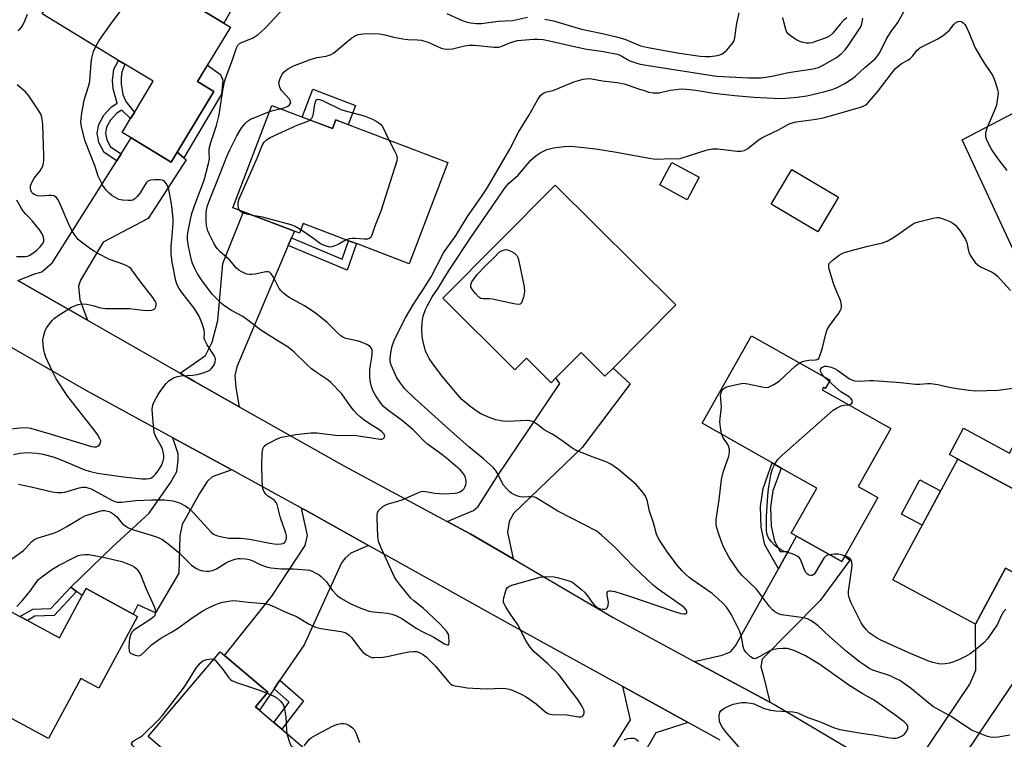
# Model space of a CAD drawing. Units: inches. Extents: x 1291765 to 1297765, y 545449 to 549449.
# Drawn here: x 1293414 to 1293739, y 545616 to 545853 of the extents above; entities that cross this region are included whole.
import ezdxf

# ---------------------------------------------------------------- set-up
doc = ezdxf.new("R2010")
doc.units = ezdxf.units.IN
doc.header["$MEASUREMENT"] = 0
for name, color, linetype in [('BLDG-Footprint', 5, 'Continuous'), ('CULTRL-Pad', 6, 'Continuous'), ('ELEV-Spot Elevation', 7, 'Continuous'), ('TRANS-Driveway', 251, 'Continuous'), ('TRANS-Non Street Sidewalk', 7, 'Continuous'), ('TRANS-Parking Lot', 4, 'Continuous'), ('TRANS-Road', 130, 'Continuous'), ('Undefined', 1, 'Continuous')]:
    doc.layers.add(name, color=color, linetype=linetype)

msp = doc.modelspace()

# ---------------------------------------------------------------- linework, layer by layer
at = {"layer": 'BLDG-Footprint'}
for points, elevation in [([(1293465.88, 545809.66), (1293463.88, 545806.36), (1293450.75, 545814.31), (1293447.75, 545816.13), (1293450.53, 545820.72), (1293451.78, 545822.77), (1293457.99, 545833.03), (1293448.67, 545838.68), (1293446.58, 545839.94), (1293421.28, 545855.28), (1293438.5, 545883.7), (1293448.48, 545877.65), (1293451.06, 545876.09), (1293462.36, 545869.24), (1293463.62, 545868.48), (1293461.18, 545864.45), (1293481.33, 545852.24), (1293483.51, 545850.92), (1293475.93, 545838.41), (1293472.62, 545832.94), (1293478.01, 545829.67)], 504.37), ([(1293497.13, 545825.01), (1293517.16, 545817.39), (1293518.25, 545820.24), (1293555.22, 545806.16), (1293542.5, 545772.77), (1293525.07, 545779.41), (1293522.51, 545780.38), (1293507.53, 545786.08), (1293506.29, 545782.82), (1293504.59, 545783.47), (1293487.83, 545789.85), (1293484.26, 545791.21)], 509.61), ([(1293684.24, 545794.8), (1293677.44, 545783.32), (1293662.06, 545792.44), (1293668.86, 545803.92)], 513.56), ([(1293630.56, 545759.14), (1293609.81, 545738.26), (1293607.15, 545735.58), (1293599.27, 545743.41), (1293590.93, 545735.02), (1293589.36, 545733.44), (1293581.2, 545741.55), (1293577.38, 545737.7), (1293553.58, 545761.35), (1293590.72, 545798.72)], 513.6), ([(1293681.45, 545734.34), (1293679.85, 545731.52), (1293679.25, 545731.86), (1293678.85, 545731.15), (1293701.55, 545718.31), (1293690.75, 545699.2), (1293697.27, 545695.52), (1293686.32, 545676.16), (1293685.3, 545674.35), (1293670.41, 545682.77), (1293668.65, 545683.76), (1293677.07, 545698.65), (1293665.33, 545705.28), (1293662.39, 545706.95), (1293639.2, 545720.06), (1293655.55, 545748.98)], 515.52), ([(1293723.61, 545708.25), (1293748.5, 545694.89), (1293751.1, 545699.73), (1293758.63, 545695.69), (1293764.3, 545706.24), (1293779.66, 545698), (1293759.93, 545661.23), (1293739.41, 545672.24), (1293729.48, 545653.74), (1293702.21, 545668.37)], 516.87), ([(1293416.46, 545654.89), (1293427.02, 545649.17), (1293434.57, 545663.13), (1293435.82, 545665.43), (1293451.43, 545656.98), (1293452.83, 545656.22), (1293440.02, 545632.54), (1293434.11, 545635.74), (1293423.39, 545615.95), (1293400.58, 545628.3), (1293398.89, 545625.18), (1293371.4, 545640.06), (1293387.82, 545670.39), (1293414, 545656.22)], 510.57), ([(1293522.07, 545600.62), (1293500.39, 545575.08), (1293473.91, 545597.56), (1293467.6, 545590.12), (1293460.31, 545596.3), (1293457.89, 545593.45), (1293451.87, 545598.56), (1293462.64, 545611.24), (1293456.31, 545616.61), (1293480.09, 545644.61), (1293481.53, 545643.39), (1293495.89, 545631.2), (1293491.77, 545626.35), (1293493.05, 545625.26), (1293497.83, 545621.2), (1293500.45, 545618.98)], 512.42)]:
    msp.add_lwpolyline(points, close=True, dxfattribs=dict(at, elevation=elevation))
at = {"layer": 'CULTRL-Pad'}
for points in [[(1293469.87, 545876.39), (1293484.91, 545868.12), (1293486.56, 545861.62), (1293481.33, 545852.24), (1293461.18, 545864.45), (1293463.62, 545868.48), (1293462.36, 545869.24), (1293464.16, 545872.3), (1293467.6, 545870.52), (1293468.74, 545873.46)], [(1293480.55, 545828.73), (1293468.09, 545807.76), (1293465.88, 545809.66), (1293478.01, 545829.67), (1293472.62, 545832.94), (1293475.93, 545838.4), (1293480.26, 545835.25), (1293480.94, 545833.37)], [(1293524.74, 545825.03), (1293522.32, 545818.69), (1293518.25, 545820.24), (1293517.16, 545817.39), (1293507.15, 545821.2), (1293510.65, 545830.39)], [(1293638.27, 545801.35), (1293634.23, 545793.91), (1293625.23, 545798.79), (1293629.27, 545806.24)], [(1293760, 545711.37), (1293753.16, 545698.62), (1293751.1, 545699.73), (1293748.5, 545694.89), (1293723.61, 545708.25), (1293720.88, 545709.71), (1293725.53, 545718.39), (1293740.73, 545710.23), (1293745.52, 545719.15)], [(1293717.94, 545697.69), (1293711.89, 545686.41), (1293705.06, 545690.08), (1293711.11, 545701.35)]]:
    msp.add_lwpolyline(points, close=True, dxfattribs=at)
at = {"layer": 'ELEV-Spot Elevation'}
msp.add_point((1293723.52, 545708.36, 516.96), dxfattribs=at)
at = {"layer": 'TRANS-Driveway'}
for points in [[(1293436.3, 545754.08), (1293413.3, 545767.22), (1293418.95, 545769.46), (1293421.26, 545770.06), (1293424.75, 545773.15), (1293445.95, 545806.72), (1293447.42, 545809.04), (1293450.75, 545814.31), (1293463.88, 545806.36), (1293465.88, 545809.66), (1293468.09, 545807.76), (1293468.85, 545807.1), (1293456.28, 545787.71), (1293441.44, 545779.84), (1293433.97, 545767.38), (1293433.32, 545765.3), (1293433.79, 545760.8)], [(1293503.66, 545781.27), (1293502.59, 545778.75), (1293485.57, 545738.74), (1293484.94, 545735.8), (1293485.25, 545731.9), (1293486.37, 545725.52), (1293471.6, 545733.9), (1293466.85, 545736.6), (1293475.27, 545742.42), (1293477.41, 545746.88), (1293479.38, 545753.97), (1293480.97, 545772.86), (1293487.83, 545789.85), (1293504.59, 545783.47)], [(1293576.85, 545675.24), (1293562.88, 545683.42), (1293555.01, 545687.65), (1293563.77, 545691.3), (1293565.32, 545692.58), (1293571.81, 545702.76), (1293592.27, 545733.22), (1293590.93, 545735.02), (1293599.27, 545743.41), (1293607.15, 545735.58), (1293609.81, 545738.26), (1293615.42, 545733.07), (1293599.59, 545712.1), (1293576.95, 545690.28), (1293575.46, 545687.63), (1293575.01, 545684.04)], [(1293483.9, 545704.63), (1293477.45, 545702.42), (1293475.84, 545700.84), (1293473.23, 545696.88), (1293467.51, 545686.57), (1293466.75, 545682.83), (1293466.44, 545670.54), (1293458.78, 545657.47), (1293452.97, 545660.08), (1293451.43, 545656.98), (1293435.82, 545665.43), (1293434.57, 545663.13), (1293432.69, 545664.53), (1293430.79, 545665.96), (1293444.52, 545679.27), (1293456.71, 545690.38), (1293463.86, 545700.59), (1293465.74, 545704.16), (1293466.27, 545707.9), (1293466.21, 545709.98), (1293464.47, 545715.24)], [(1293529.03, 545679.72), (1293523.19, 545677.18), (1293521.4, 545675.5), (1293520.2, 545674.01), (1293507.84, 545646.9), (1293499.82, 545635.17), (1293497.88, 545632.32), (1293493.05, 545625.26), (1293491.77, 545626.35), (1293495.89, 545631.2), (1293481.53, 545643.38), (1293497.12, 545662.91), (1293508.18, 545679.66), (1293508.94, 545682.99), (1293506.93, 545692.05), (1293508.23, 545691.33)], [(1293661.53, 545627.96), (1293636.63, 545641.42), (1293645.87, 545643.5), (1293648.54, 545644.54), (1293650.29, 545646.51), (1293664.42, 545671.96), (1293666.3, 545675.35), (1293667.6, 545677.7), (1293670.41, 545682.77), (1293685.3, 545674.35), (1293686.32, 545676.16), (1293688.02, 545674.79), (1293678.15, 545661.47), (1293659.01, 545642.14), (1293658.58, 545639.62), (1293659.48, 545636.54)], [(1293721.38, 545591.28), (1293706.77, 545601.27), (1293698.57, 545606.13), (1293708.35, 545607.2), (1293710.9, 545609.03), (1293727.65, 545633.9), (1293729.57, 545638.46), (1293729.48, 545653.74), (1293739.41, 545672.24), (1293759.93, 545661.23), (1293722.11, 545604.91), (1293720.97, 545601.37), (1293720.79, 545597.09)], [(1293634.66, 545621.18), (1293623.99, 545617.8), (1293597.66, 545572.26), (1293588.59, 545578.65), (1293593.87, 545587.16), (1293595.1, 545589.13), (1293615.56, 545622.06), (1293613.04, 545633.08)]]:
    msp.add_lwpolyline(points, close=True, dxfattribs=at)
at = {"layer": 'TRANS-Non Street Sidewalk'}
for points in [[(1293447.42, 545809.04), (1293445.95, 545806.72), (1293441.83, 545809.5), (1293440.08, 545812.78), (1293439.45, 545815.84), (1293440.01, 545818.76), (1293441.68, 545821.79), (1293444.25, 545824.58), (1293446.11, 545825.79), (1293444.8, 545830.57), (1293444.54, 545833.29), (1293444.99, 545837.05), (1293446.58, 545839.94), (1293448.67, 545838.68), (1293447.64, 545836.03), (1293447.39, 545834.18), (1293447.36, 545832.22), (1293448.01, 545828.68), (1293448.91, 545826.36), (1293451.78, 545822.77), (1293450.53, 545820.72), (1293447.6, 545823.49), (1293446.03, 545822.46), (1293443.92, 545820.18), (1293442.62, 545817.82), (1293442.25, 545815.86), (1293442.68, 545813.72), (1293443.93, 545811.39)], [(1293502.59, 545778.75), (1293503.66, 545781.27), (1293520.37, 545774.26), (1293522.51, 545780.38), (1293525.07, 545779.41), (1293521.99, 545770.62)], [(1293667.6, 545677.7), (1293666.3, 545675.35), (1293664.42, 545671.96), (1293659.91, 545679.9), (1293658.7, 545685.7), (1293658.44, 545692.54), (1293659.32, 545698.55), (1293662.39, 545706.95), (1293665.33, 545705.28), (1293662.57, 545697.72), (1293661.78, 545692.36), (1293662.02, 545686.11), (1293663.06, 545681.08), (1293664.93, 545677.74)], [(1293432.69, 545664.53), (1293425.29, 545656.59), (1293418.93, 545656.29), (1293416.46, 545654.89), (1293414, 545656.22), (1293418.26, 545658.62), (1293424.22, 545658.9), (1293430.79, 545665.96)], [(1293497.88, 545632.32), (1293499.82, 545635.17), (1293507.57, 545628.42), (1293500.45, 545618.98), (1293497.83, 545621.2), (1293502.91, 545627.94)]]:
    msp.add_lwpolyline(points, close=True, dxfattribs=at)
at = {"layer": 'TRANS-Parking Lot'}
msp.add_lwpolyline([(1293748.45, 545763.51), (1293725.06, 545813.71), (1293763.62, 545833.79)], dxfattribs=at)
at = {"layer": 'TRANS-Road'}
for points in [[(1293413.3, 545767.22, 0), (1293436.3, 545754.08, 0), (1293466.85, 545736.6, 0), (1293471.6, 545733.9, 0), (1293486.37, 545725.52, 0), (1293521.1, 545705.88, 0), (1293555.01, 545687.65, 0), (1293562.88, 545683.42, 0), (1293576.85, 545675.24, 0), (1293609.86, 545655.9, 0), (1293636.63, 545641.42, 0), (1293661.53, 545627.96, 0), (1293663.4, 545626.95, 0), (1293698.57, 545606.13, 0), (1293706.77, 545601.27, 0), (1293721.38, 545591.28, 0), (1293728.95, 545585.44, 0), (1293736.09, 545579.07, 0), (1293739.44, 545575.67, 0)], [(1293645.22, 545615.37, 0), (1293634.66, 545621.18, 0), (1293613.04, 545633.08, 0), (1293576.01, 545653.48, 0), (1293529.03, 545679.72, 0), (1293508.23, 545691.33, 0), (1293506.93, 545692.05, 0), (1293483.9, 545704.63, 0), (1293464.47, 545715.24, 0), (1293435.86, 545730.87, 0), (1293393.69, 545755.08, 0)]]:
    msp.add_polyline3d(points, dxfattribs=at)
at = {"layer": 'Undefined'}
msp.add_line((1293681.15, 545733.81, 516), (1293679.44, 545735.48, 516), dxfattribs=at)
for points, elevation in [([(1293439.04, 545844.52), (1293440.2, 545846.5), (1293443.52, 545851.33), (1293456.47, 545868.78), (1293458.7, 545871.46)], 504), ([(1293413, 545659.49), (1293414.7, 545661.38), (1293417.59, 545664.92), (1293419.39, 545667.51), (1293420.1, 545668.41), (1293421.21, 545669.36), (1293424.48, 545671.73), (1293426.72, 545673.07), (1293431.87, 545675.76), (1293433.22, 545676.35), (1293434.28, 545676.63), (1293435.39, 545676.73), (1293436.78, 545676.68), (1293438.55, 545676.41), (1293441.47, 545675.86), (1293447.67, 545674.36), (1293448.75, 545673.97), (1293450.9, 545673.04), (1293451.67, 545672.63), (1293452.31, 545672.16), (1293453.03, 545671.34), (1293453.76, 545670.14), (1293455.55, 545665.54), (1293458.31, 545659.59), (1293458.67, 545658.51), (1293458.76, 545657.74), (1293458.68, 545657.02), (1293458.37, 545656.36), (1293457.79, 545655.78), (1293456.87, 545655.08), (1293452.21, 545652.12), (1293451.53, 545651.61), (1293450.97, 545651.01), (1293450.48, 545650.05), (1293450.17, 545648.97), (1293450.03, 545647.8), (1293449.95, 545646.04), (1293450.02, 545644.94), (1293450.2, 545644.48), (1293450.54, 545644.13), (1293451.24, 545643.74), (1293452.03, 545643.43), (1293453.09, 545643.22), (1293453.59, 545643.32), (1293454.06, 545643.58), (1293455.17, 545644.51), (1293457.48, 545646.85), (1293460.47, 545649.05), (1293461.45, 545649.67), (1293464.07, 545651.07), (1293465.97, 545652.25), (1293470.83, 545655.74), (1293474.38, 545658.12), (1293476.02, 545659.02), (1293478.17, 545659.99), (1293479.8, 545660.6), (1293480.92, 545660.92), (1293482.92, 545661.34), (1293484.19, 545661.49), (1293485.55, 545661.45), (1293489.47, 545661), (1293494.7, 545660.54), (1293495.8, 545660.32), (1293497.1, 545659.87), (1293501.81, 545657.61), (1293505.25, 545656.23), (1293509.52, 545653.69), (1293511.61, 545652.66), (1293513.33, 545652.27), (1293520.08, 545651.26), (1293520.93, 545651.05), (1293521.56, 545650.8), (1293522.65, 545650.11), (1293523.57, 545649.24), (1293526.45, 545645.28), (1293527.19, 545644.41), (1293528.37, 545643.54), (1293529.66, 545642.88), (1293530.2, 545642.73), (1293531.04, 545642.67), (1293533.92, 545642.82), (1293535.67, 545643.1), (1293539.19, 545643.92), (1293542.43, 545644.53), (1293543.9, 545644.72), (1293544.99, 545644.62), (1293546.23, 545644.16), (1293547.19, 545643.61), (1293548.09, 545642.88), (1293549.81, 545641.3), (1293551.23, 545639.86), (1293555.53, 545634.61), (1293556.13, 545634.02), (1293556.83, 545633.59), (1293557.63, 545633.34), (1293559.07, 545633.08), (1293561.68, 545632.7), (1293563.53, 545632.52), (1293568.36, 545632.34), (1293573.01, 545632.54), (1293574.45, 545632.43), (1293575.5, 545632.22), (1293576.54, 545631.92), (1293577.85, 545631.37), (1293579.91, 545630.39), (1293581.17, 545629.66), (1293584.45, 545627.41), (1293587.17, 545624.93), (1293588.25, 545624.18), (1293589, 545623.98), (1293589.79, 545623.89), (1293594.69, 545623.74), (1293598.39, 545623.05), (1293599.13, 545623.07), (1293599.58, 545623.21), (1293599.94, 545623.49), (1293600.19, 545623.91), (1293600.32, 545624.39), (1293600.3, 545624.9), (1293600.14, 545625.43), (1293599.62, 545626.49), (1293598.22, 545628.79), (1293595.3, 545632.46), (1293592.72, 545636.04), (1293591.79, 545637.16), (1293588.32, 545640.59), (1293583.81, 545644.54), (1293582.46, 545646.1), (1293581.14, 545648.03), (1293578.21, 545653.66), (1293576.01, 545656.78), (1293574.48, 545659.21), (1293573.84, 545660.45), (1293573.69, 545660.97), (1293573.67, 545661.52), (1293573.78, 545662.37), (1293574.25, 545664.37), (1293574.51, 545665.17), (1293574.92, 545665.85), (1293575.58, 545666.27), (1293576.39, 545666.56), (1293585.79, 545669.26), (1293587.46, 545669.43), (1293590.32, 545669.29), (1293591.75, 545668.99), (1293594.85, 545668.17), (1293595.93, 545667.76), (1293596.65, 545667.31), (1293599.36, 545665.15), (1293600.65, 545664), (1293601.41, 545663.1), (1293602.96, 545660.88), (1293603.72, 545659.95), (1293604.6, 545659.23), (1293605.59, 545658.73), (1293606.38, 545658.61), (1293607.14, 545658.66), (1293607.58, 545658.8), (1293607.91, 545659.11), (1293608.18, 545659.83), (1293608.28, 545660.99), (1293607.85, 545663.12), (1293607.86, 545664.12), (1293608.04, 545664.49), (1293608.19, 545664.6), (1293608.59, 545664.72), (1293609.07, 545664.74), (1293610.39, 545664.5), (1293615.22, 545662.95), (1293629.77, 545657.97), (1293632.18, 545657.23), (1293633.13, 545657.07), (1293633.62, 545657.07), (1293634, 545657.18), (1293634.12, 545657.29), (1293634.2, 545657.6), (1293634.12, 545658), (1293633.92, 545658.42), (1293633.3, 545659.16), (1293632.41, 545659.89), (1293624.7, 545665.3), (1293623.02, 545666.62), (1293616.81, 545672.53), (1293610.43, 545679.1), (1293606.04, 545683.15), (1293604.47, 545684.41), (1293591.53, 545691.03), (1293584.48, 545695.47), (1293583.96, 545695.67), (1293583.15, 545695.8), (1293582.03, 545695.8), (1293580.02, 545695.65), (1293579.18, 545695.76), (1293578.09, 545696.1), (1293577.03, 545696.53), (1293576.28, 545696.94), (1293575.83, 545697.29), (1293574.58, 545698.52), (1293573.66, 545699.66), (1293571.56, 545703.67), (1293570.96, 545704.6), (1293570.22, 545705.44), (1293567.02, 545708.28), (1293562.17, 545712.32), (1293555.45, 545718.18), (1293544.26, 545728.4), (1293541.12, 545731.47), (1293539.37, 545733.67), (1293538.46, 545735.12), (1293536.58, 545739.2), (1293536.32, 545740.04), (1293536.23, 545740.62), (1293536.22, 545741.51), (1293536.34, 545742.5), (1293536.83, 545745.21), (1293537.17, 545746.56), (1293537.77, 545747.94), (1293541.27, 545754.9), (1293543.92, 545759.45), (1293547.07, 545764.2), (1293549.76, 545768.47), (1293553.88, 545776.35), (1293558.07, 545782.23), (1293561.77, 545788.35), (1293566.17, 545794.6), (1293568.31, 545797.96), (1293575.68, 545810.56), (1293578.65, 545816.24), (1293582.01, 545821.68), (1293584.95, 545827.03), (1293585.82, 545828.32), (1293586.59, 545828.99), (1293587.52, 545829.48), (1293589.95, 545830.02), (1293590.77, 545830.28), (1293596.91, 545832.83), (1293599.97, 545833.68), (1293601.66, 545833.96), (1293602.76, 545833.86), (1293606.28, 545833.17), (1293611.19, 545832.59), (1293613.5, 545832.17), (1293614.84, 545831.8), (1293618.22, 545830.52), (1293620.04, 545829.93), (1293621.64, 545829.48), (1293623.05, 545829.25), (1293624.2, 545829.19), (1293625.05, 545829.26), (1293628.65, 545830.07), (1293630.63, 545830.34), (1293632.34, 545830.48), (1293634, 545830.46), (1293637.15, 545830.14), (1293643.13, 545829.11), (1293649.97, 545828.29), (1293656.25, 545827.82), (1293664.92, 545827.37), (1293666.81, 545827.43), (1293670.56, 545827.81), (1293673.77, 545828.27), (1293676.1, 545828.75), (1293679.37, 545829.53), (1293682.43, 545830.4), (1293683.76, 545830.94), (1293686.1, 545832.19), (1293688.54, 545833.69), (1293689.89, 545834.67), (1293692.93, 545837.57), (1293696.31, 545840.44), (1293697.25, 545841.53), (1293697.85, 545842.55), (1293700.12, 545847.04), (1293701.66, 545849.48), (1293703.87, 545852.5), (1293708.52, 545861.05)], 510), ([(1293413.56, 545699.97), (1293417.75, 545699.1), (1293424.6, 545697.39), (1293426.28, 545697.22), (1293427.67, 545697.23), (1293428.77, 545697.34), (1293429.9, 545697.63), (1293433.52, 545698.78), (1293434.63, 545698.96), (1293435.7, 545698.9), (1293436.74, 545698.66), (1293437.52, 545698.36), (1293444.29, 545694.62), (1293445.32, 545694.17), (1293446.12, 545693.98), (1293447.57, 545694), (1293452.21, 545694.58), (1293457.39, 545694.82), (1293461.67, 545694.8), (1293464.49, 545694.41), (1293465.6, 545694.16), (1293466.67, 545693.74), (1293468.71, 545692.67), (1293469.65, 545692.04), (1293471.44, 545690.37), (1293477, 545684.2), (1293477.9, 545683.47), (1293478.92, 545682.96), (1293480.61, 545682.54), (1293482.92, 545682.15), (1293486.83, 545682.09), (1293489.76, 545681.75), (1293491.51, 545681.47), (1293496.49, 545680.42), (1293497.98, 545680.19), (1293499.11, 545680.14), (1293500.18, 545680.2), (1293500.92, 545680.39), (1293501.3, 545680.61), (1293501.61, 545680.91), (1293501.91, 545681.57), (1293502.02, 545682.33), (1293501.98, 545682.88), (1293501.76, 545683.73), (1293499.98, 545688.84), (1293498.94, 545693.18), (1293498.57, 545693.9), (1293498.08, 545694.51), (1293497.45, 545695), (1293495.84, 545696.02), (1293495.24, 545696.58), (1293494.58, 545697.45), (1293494.15, 545698.46), (1293494.03, 545699.32), (1293493.97, 545701.11), (1293493.9, 545706.07), (1293493.95, 545710.19), (1293494.15, 545711.61), (1293494.37, 545712.09), (1293494.68, 545712.52), (1293495.33, 545713.03), (1293496.34, 545713.6), (1293498.96, 545714.92), (1293500.3, 545715.46), (1293505.1, 545716.4), (1293509.99, 545716.91), (1293512.03, 545716.9), (1293518.18, 545716.16), (1293525.06, 545716.03), (1293532.95, 545714.81), (1293533.5, 545714.82), (1293534.03, 545714.99), (1293534.28, 545715.23), (1293534.44, 545715.77), (1293534.36, 545716.17), (1293534.12, 545716.58), (1293533.4, 545717.34), (1293532.5, 545717.99), (1293529.98, 545719.51), (1293527.5, 545721.18), (1293526.38, 545722.07), (1293525.24, 545723.16), (1293524.12, 545724.39), (1293523.03, 545725.78), (1293520.3, 545729.82), (1293516.66, 545733.56), (1293515.76, 545734.3), (1293511.81, 545736.89), (1293510.22, 545738.08), (1293508.82, 545739.35), (1293504.37, 545743.71), (1293503.37, 545744.57), (1293502.51, 545745.21), (1293499.52, 545747.12), (1293493.52, 545750.77), (1293489.72, 545753.76), (1293487.62, 545755.28), (1293483.89, 545757.32), (1293481.69, 545758.72), (1293480.54, 545759.62), (1293477.44, 545762.76), (1293475.45, 545765.34), (1293473.98, 545767.42), (1293472.55, 545769.65), (1293471.72, 545771.21), (1293470.99, 545772.81), (1293470.65, 545773.95), (1293469.69, 545778.51), (1293469.34, 545780.77), (1293469.34, 545781.87), (1293469.45, 545783.02), (1293470.29, 545787.34), (1293470.78, 545789.32), (1293472.02, 545793.12), (1293474.81, 545800.36), (1293476.29, 545805.83), (1293476.58, 545807.4), (1293476.43, 545809.62), (1293476.52, 545810.67), (1293477.06, 545812.79), (1293478.86, 545818.41), (1293479.82, 545821.96), (1293480.87, 545829.37), (1293481.57, 545832.88), (1293481.99, 545834.26), (1293484.12, 545840.07), (1293485.24, 545843.45), (1293485.58, 545844.26), (1293485.97, 545844.92), (1293486.49, 545845.47), (1293486.94, 545845.77), (1293490.94, 545847.38), (1293492.65, 545848.44), (1293495.02, 545850.73), (1293500.98, 545857.07)], 506), ([(1293413.31, 545849.75), (1293413.99, 545850.29), (1293414.56, 545850.92), (1293415.36, 545852.46), (1293416.47, 545855.18)], 502), ([(1293499.97, 545823.93), (1293501.42, 545824.33), (1293502.42, 545824.76), (1293503.04, 545825.26), (1293503.38, 545825.86), (1293503.37, 545826.29), (1293503.05, 545826.97), (1293500.48, 545829.84), (1293499.93, 545830.79), (1293499.56, 545831.81), (1293499.5, 545832.58), (1293499.88, 545833.9), (1293500.62, 545835.42), (1293501.27, 545836.2), (1293502.36, 545837.01), (1293504.09, 545837.98), (1293510.15, 545840.35), (1293512.1, 545840.93), (1293515.14, 545841.32), (1293516.77, 545841.87), (1293517.51, 545842.31), (1293518.21, 545842.85), (1293522.52, 545846.5), (1293523.92, 545847.55), (1293524.88, 545848.11), (1293525.64, 545848.43), (1293526.44, 545848.63), (1293527.26, 545848.73), (1293529.74, 545848.79), (1293532.67, 545848.67), (1293534.41, 545848.36), (1293537.45, 545847.59), (1293540.36, 545847.05), (1293542.1, 545846.86), (1293545.29, 545846.74), (1293546.41, 545846.59), (1293548.8, 545845.94), (1293553.1, 545843.95), (1293553.9, 545843.72), (1293554.76, 545843.64), (1293556.79, 545843.79), (1293560.81, 545844.76), (1293562.27, 545844.93), (1293564.05, 545844.92), (1293570.59, 545844.35), (1293572.05, 545844.32), (1293572.91, 545844.48), (1293575.69, 545845.74), (1293577.08, 545846.22), (1293578.22, 545846.5), (1293583.51, 545846.97), (1293584.97, 545846.95), (1293586.71, 545846.79), (1293588.79, 545846.43), (1293594.1, 545845.18), (1293600.5, 545843.8), (1293606.64, 545842.92), (1293611.12, 545841.96), (1293611.88, 545841.74), (1293612.69, 545841.38), (1293614.62, 545840.21), (1293615.4, 545839.82), (1293617.32, 545839.1), (1293618.71, 545838.7), (1293629.11, 545836.99), (1293636.28, 545835.92), (1293642.52, 545834.89), (1293644.11, 545834.72), (1293654.52, 545834.16), (1293656.75, 545834.13), (1293658.73, 545834.21), (1293662.36, 545834.75), (1293667.23, 545835.81), (1293669.2, 545836.17), (1293675.83, 545837.12), (1293677.61, 545837.62), (1293679.17, 545838.37), (1293683.55, 545840.86), (1293685.08, 545842.08), (1293686.47, 545843.43), (1293687.69, 545845.12), (1293690.74, 545849.69), (1293691.57, 545851.04), (1293691.96, 545852.02), (1293692.19, 545853.06), (1293692.24, 545853.83)], 508), ([(1293554.89, 545855.45), (1293560.02, 545853.09), (1293561.3, 545852.66), (1293562.71, 545852.33), (1293564.69, 545852.07), (1293566.37, 545852.12), (1293571.93, 545852.85), (1293576.57, 545853.11), (1293581.55, 545854.18)], 506), ([(1293587.25, 545853.55), (1293590.13, 545852.95), (1293599.41, 545850.28), (1293605.83, 545848.94), (1293610.92, 545847.75), (1293613.67, 545846.94), (1293618.89, 545844.77), (1293620.8, 545844.28), (1293630.99, 545842.41), (1293638.6, 545841.31), (1293640.23, 545841.18), (1293641.89, 545841.18), (1293644.22, 545841.52), (1293645.07, 545841.77), (1293645.8, 545842.14), (1293646.73, 545842.76), (1293647.37, 545843.3), (1293648.52, 545844.59), (1293649.39, 545845.72), (1293649.77, 545846.43), (1293650.06, 545847.41), (1293650.44, 545850.63), (1293650.69, 545852.1), (1293651.43, 545855.62)], 506), ([(1293686.96, 545854.04), (1293685.9, 545853.13), (1293684.75, 545851.88), (1293682.4, 545848.97), (1293681.37, 545848.03), (1293680.64, 545847.6), (1293679.84, 545847.27), (1293675.41, 545845.75), (1293674.6, 545845.62), (1293673.61, 545845.65), (1293672.57, 545845.85), (1293671.52, 545846.17), (1293670.75, 545846.51), (1293670, 545846.95), (1293668.56, 545847.94), (1293667.68, 545848.66), (1293667.18, 545849.3), (1293666.86, 545850.08), (1293666.18, 545852.62), (1293665.91, 545854.05)], 508), ([(1293411.87, 545709.7), (1293414.12, 545710.14), (1293416.39, 545710.42), (1293419.6, 545710.21), (1293421.62, 545709.85), (1293425.33, 545708.84), (1293427.8, 545707.92), (1293435.37, 545704.7), (1293436.8, 545704.27), (1293439.65, 545703.63), (1293448.2, 545702.33), (1293454.19, 545701.7), (1293455.68, 545701.68), (1293456.74, 545701.82), (1293457.41, 545702.09), (1293458.2, 545702.65), (1293458.77, 545703.26), (1293459.63, 545704.4), (1293460.69, 545706.12), (1293461.29, 545707.69), (1293461.48, 545708.5), (1293461.52, 545709.05), (1293461.41, 545710.15), (1293461.06, 545711.5), (1293460.68, 545712.3), (1293458.94, 545715.39), (1293458.44, 545716.68), (1293458.18, 545717.77), (1293457.66, 545724.6), (1293457.73, 545725.4), (1293457.9, 545726.19), (1293458.5, 545727.53), (1293459.66, 545729.61), (1293460.47, 545730.85), (1293462.26, 545733.2), (1293463.28, 545734.21), (1293464.73, 545735.03), (1293466.03, 545735.54), (1293467.19, 545735.72), (1293471.05, 545735.95), (1293472.51, 545736.12), (1293474.53, 545736.7), (1293476.2, 545737.35), (1293476.7, 545737.65), (1293477.14, 545738.03), (1293478.02, 545739.18), (1293478.44, 545740.25), (1293478.53, 545741.37), (1293478.42, 545741.8), (1293478.12, 545742.44), (1293475.81, 545746.02), (1293475.03, 545747.51), (1293474.87, 545748.21), (1293474.94, 545749.95), (1293474.84, 545750.77), (1293474.22, 545752.7), (1293473.12, 545755.41), (1293472.42, 545756.64), (1293471.48, 545758.04), (1293467.86, 545762.73), (1293466.56, 545764.55), (1293465.91, 545765.76), (1293465.45, 545767.06), (1293464.21, 545773.33), (1293463.95, 545776.08), (1293463.96, 545778.47), (1293464.3, 545782.03), (1293464.57, 545786.15), (1293464.55, 545787.62), (1293464.28, 545790.84), (1293463.95, 545793.18), (1293463.19, 545797.26), (1293462.84, 545798.28), (1293462.29, 545799.27), (1293461.6, 545800.09), (1293460.9, 545800.4), (1293460.06, 545800.47), (1293458.27, 545800.43), (1293457.1, 545800.32), (1293456.56, 545800.18), (1293456.13, 545799.97), (1293455.64, 545799.5), (1293453.65, 545796.13), (1293452.75, 545794.95), (1293451.96, 545794.18), (1293451.29, 545793.81), (1293450.75, 545793.69), (1293449.89, 545793.66), (1293447.82, 545793.81), (1293446.67, 545794.03), (1293445.86, 545794.38), (1293444.32, 545795.3), (1293443.41, 545796.03), (1293442.48, 545797.09), (1293441.38, 545798.6), (1293440.56, 545800.12), (1293439.85, 545801.69), (1293438.87, 545804.85), (1293435.54, 545813.3), (1293434.35, 545818.02), (1293434.13, 545819.67), (1293434.17, 545820.75), (1293434.32, 545821.89), (1293435.24, 545826.78), (1293436.65, 545831.36), (1293437.04, 545832.95), (1293437.54, 545839.21), (1293437.71, 545840.63), (1293438.33, 545842.89), (1293439.04, 545844.52)], 504), ([(1293409.9, 545718.12), (1293414.01, 545718.59), (1293416.06, 545718.66), (1293417.43, 545718.4), (1293424.33, 545716.51), (1293437.67, 545712.39), (1293438.5, 545712.26), (1293439.28, 545712.32), (1293439.73, 545712.52), (1293440.12, 545712.86), (1293440.54, 545713.5), (1293440.65, 545714.21), (1293440.41, 545714.93), (1293439.56, 545716.39), (1293438.43, 545718.04), (1293435.81, 545721.19), (1293429.77, 545728.86), (1293426, 545734.77), (1293424.65, 545737.38), (1293422.56, 545741.91), (1293422.06, 545743.37), (1293421.89, 545744.18), (1293421.63, 545746.16), (1293421.58, 545747.58), (1293421.83, 545749.04), (1293422.35, 545750.74), (1293422.9, 545751.73), (1293423.72, 545752.88), (1293424.6, 545753.98), (1293425.4, 545754.78), (1293426.58, 545755.61), (1293431, 545758.39), (1293431.99, 545758.88), (1293433.22, 545759.3), (1293434.61, 545759.51), (1293436.04, 545759.44), (1293438.04, 545758.99), (1293440.56, 545758.23), (1293442.27, 545757.92), (1293450.26, 545757.93), (1293451.98, 545757.8), (1293454.62, 545757.39), (1293456.12, 545757.33), (1293457.59, 545757.45), (1293458.33, 545757.73), (1293458.66, 545758.08), (1293458.89, 545758.54), (1293459.01, 545759.05), (1293458.95, 545759.73), (1293458.66, 545760.4), (1293457.86, 545761.59), (1293453.86, 545766.7), (1293451.21, 545770.37), (1293450.67, 545771.03), (1293450.07, 545771.6), (1293449.34, 545772.03), (1293448.29, 545772.48), (1293443.53, 545774.18), (1293440.17, 545775.91), (1293438.65, 545776.78), (1293437.43, 545777.6), (1293434.32, 545779.85), (1293433.23, 545780.8), (1293431.88, 545782.55), (1293430.88, 545784.22), (1293429.9, 545786.25), (1293427.09, 545792.94), (1293426.55, 545793.97), (1293426.02, 545794.6), (1293425.16, 545795.14), (1293424.4, 545795.34), (1293423.56, 545795.35), (1293420.95, 545795.11), (1293419.8, 545795.23), (1293418.72, 545795.62), (1293418.27, 545795.94), (1293417.96, 545796.32), (1293417.63, 545797.01), (1293417.46, 545797.75), (1293417.51, 545798.52), (1293417.76, 545799.29), (1293418.22, 545800.3), (1293418.66, 545801.02), (1293420.65, 545803.41), (1293421.26, 545804.32), (1293421.62, 545805.39), (1293421.88, 545806.79), (1293421.92, 545808.49), (1293421.53, 545818.75), (1293421.38, 545820.51), (1293421.14, 545821.64), (1293420.78, 545822.41), (1293420.01, 545823.64), (1293416.93, 545828.24), (1293415.85, 545829.59), (1293413.1, 545831.82)], 502), ([(1293509.7, 545820.23), (1293510.35, 545820.82), (1293510.67, 545821.52), (1293510.86, 545822.35), (1293511.35, 545825.52), (1293511.65, 545826.55), (1293512.05, 545827.01), (1293512.45, 545827.12), (1293512.91, 545827.06), (1293513.94, 545826.67), (1293519.99, 545823.72), (1293521.85, 545823.11), (1293527.65, 545821.58), (1293530.37, 545820.5), (1293531.65, 545819.85), (1293532.91, 545818.93), (1293533.65, 545818.06), (1293535.95, 545813.5)], 510), ([(1293496.39, 545823.06), (1293497.88, 545823.49), (1293499.97, 545823.93)], 508), ([(1293410.89, 545674.96), (1293415.21, 545678.05), (1293416.04, 545678.89), (1293417.78, 545680.92), (1293418.63, 545681.6), (1293419.7, 545682.07), (1293425.08, 545683.79), (1293426.7, 545684.45), (1293429.52, 545685.91), (1293433.83, 545688.64), (1293435.39, 545689.47), (1293440.34, 545691.05), (1293441.17, 545691.24), (1293442.01, 545691.27), (1293443.41, 545690.9), (1293444.14, 545690.55), (1293444.76, 545690.14), (1293445.82, 545689.21), (1293447.89, 545686.86), (1293448.93, 545686.03), (1293449.83, 545685.48), (1293451.19, 545684.96), (1293458.79, 545682.64), (1293460.05, 545682.14), (1293461.01, 545681.65), (1293463.47, 545679.85), (1293466.49, 545677.38), (1293470.65, 545673.22), (1293472.1, 545672.19), (1293473.14, 545671.63), (1293474.22, 545671.33), (1293475.61, 545671.17), (1293476.44, 545671.22), (1293477.55, 545671.45), (1293478.91, 545671.99), (1293481.86, 545673.89), (1293482.88, 545674.44), (1293485.09, 545675.2), (1293485.94, 545675.37), (1293486.81, 545675.41), (1293488.58, 545675.28), (1293489.69, 545675.05), (1293490.91, 545674.57), (1293493.49, 545673.26), (1293495.39, 545672.61), (1293496.8, 545672.26), (1293500.36, 545671.93), (1293504.29, 545671.97), (1293505.77, 545671.92), (1293508.46, 545671.7), (1293509.62, 545671.49), (1293510.43, 545671.2), (1293511.72, 545670.56), (1293512.73, 545670), (1293513.42, 545669.5), (1293515.16, 545667.72), (1293517.1, 545664.98), (1293518.78, 545663.16), (1293519.94, 545662.32), (1293523.26, 545660.43), (1293526.49, 545658.95), (1293529.29, 545658.02), (1293530.75, 545657.75), (1293535.37, 545657.29), (1293536.73, 545656.99), (1293538.06, 545656.55), (1293540.07, 545655.56), (1293544.77, 545652.42), (1293546.57, 545651.35), (1293550.61, 545649.37), (1293554.2, 545647.23), (1293555.12, 545646.87), (1293555.46, 545646.91), (1293555.57, 545647.02), (1293555.73, 545647.9), (1293555.64, 545649.61), (1293555.44, 545650.43), (1293554.83, 545651.4), (1293552.85, 545653.58), (1293548.63, 545657.59), (1293547.08, 545658.99), (1293544.09, 545661.41), (1293543.1, 545662.34), (1293539.32, 545666.89), (1293538.28, 545668.24), (1293537.66, 545669.19), (1293533.11, 545679.09), (1293532.38, 545681.05), (1293532.15, 545682.78), (1293531.88, 545688.67), (1293531.89, 545689.82), (1293532.06, 545690.62), (1293532.51, 545691.31), (1293533.77, 545692.52), (1293534.74, 545693.17), (1293535.52, 545693.47), (1293538.03, 545694.09), (1293540.17, 545694.79), (1293545.34, 545697.08), (1293546.44, 545697.48), (1293547, 545697.58), (1293547.86, 545697.56), (1293551.02, 545696.99), (1293554.1, 545696.71), (1293557.62, 545696.94), (1293558.45, 545697.12), (1293559.23, 545697.4), (1293560.1, 545697.97), (1293560.65, 545698.51), (1293560.93, 545698.95), (1293561.22, 545699.74), (1293561.35, 545700.58), (1293561.34, 545701.15), (1293561.15, 545701.99), (1293560.72, 545702.96), (1293560.15, 545703.8), (1293559.33, 545704.67), (1293555.53, 545707.98), (1293553.28, 545709.78), (1293548.55, 545713.14), (1293547.35, 545714.26), (1293545.07, 545716.71), (1293543.82, 545717.9), (1293540.29, 545720.86), (1293535.35, 545724.45), (1293534.07, 545725.61), (1293533.1, 545726.7), (1293531.54, 545729.14), (1293530.55, 545730.91), (1293530.08, 545732.22), (1293529.63, 545734.12), (1293529.47, 545735.51), (1293529.53, 545737.82), (1293529.68, 545739.25), (1293530.25, 545742.61), (1293530.33, 545743.66), (1293530.27, 545744.2), (1293530.11, 545744.73), (1293529.66, 545745.38), (1293528.52, 545746.1), (1293526.47, 545747.01), (1293525.36, 545747.32), (1293521.64, 545748.1), (1293520.63, 545748.51), (1293519.93, 545748.93), (1293518.69, 545750.03), (1293515.41, 545753.33), (1293511.41, 545756.59), (1293507.93, 545758.84), (1293502.93, 545761.66), (1293501.71, 545762.47), (1293501.02, 545763.03), (1293500.18, 545763.87), (1293499.63, 545764.56), (1293497.68, 545768.32), (1293496.93, 545769.44), (1293496.41, 545769.95), (1293495.97, 545770.12), (1293495.18, 545770.11), (1293491.71, 545769.34), (1293490.58, 545769.2), (1293489.74, 545769.19), (1293488.9, 545769.35), (1293488.08, 545769.65), (1293487.01, 545770.16), (1293486.27, 545770.62), (1293485.52, 545771.33), (1293483.22, 545774.02), (1293480.08, 545776.7), (1293479.17, 545777.63), (1293478.74, 545778.28), (1293478.05, 545779.54), (1293476.51, 545782.62), (1293476.06, 545783.67), (1293475.63, 545785.37), (1293475.45, 545787.07), (1293475.53, 545789.89), (1293475.68, 545790.97), (1293475.93, 545792.03), (1293477.42, 545795.95), (1293479.12, 545800.04), (1293482.32, 545808.15), (1293483.33, 545810.36), (1293485.64, 545814.97), (1293486.67, 545816.84), (1293487.3, 545817.78), (1293488.4, 545819.08), (1293489.45, 545820.03), (1293490.15, 545820.5), (1293490.95, 545820.9), (1293496.39, 545823.06)], 508), ([(1293486.52, 545790.35), (1293486.11, 545791.15), (1293486, 545791.96), (1293486.04, 545793.07), (1293486.33, 545794.18), (1293492.3, 545807.59), (1293493.99, 545811.81), (1293494.64, 545812.94), (1293495.43, 545813.74), (1293496.66, 545814.49), (1293505.78, 545818.59), (1293508.8, 545819.79), (1293509.7, 545820.23)], 510), ([(1293535.95, 545813.5), (1293537.58, 545810.32), (1293538.27, 545808.69), (1293538.53, 545807.58), (1293538.44, 545806.74), (1293533.19, 545790.11), (1293531.18, 545785.12), (1293530.17, 545782.15), (1293529.93, 545781.67), (1293529.63, 545781.28), (1293529.26, 545781.05), (1293528.79, 545780.92), (1293527.66, 545780.9), (1293524.68, 545781.14), (1293523.8, 545781.14), (1293522.75, 545781), (1293521.74, 545780.67)], 510), ([(1293412.9, 545775.13), (1293415.57, 545775.17), (1293416.44, 545775.3), (1293416.99, 545775.47), (1293417.95, 545775.98), (1293419.45, 545777.16), (1293420.65, 545778.39), (1293421.53, 545779.49), (1293421.87, 545780.22), (1293421.93, 545780.74), (1293421.77, 545781.54), (1293421.35, 545782.59), (1293420.55, 545783.81), (1293418.13, 545786.8), (1293417.15, 545787.9), (1293415.89, 545789.13), (1293415.14, 545790.01), (1293414.5, 545790.96), (1293412.97, 545793.73)], 500), ([(1293490.76, 545788.74), (1293488.89, 545789.08), (1293488.08, 545789.31), (1293487.15, 545789.77), (1293486.52, 545790.35)], 510), ([(1293506.71, 545783.92), (1293504.87, 545785.09), (1293503.51, 545785.66), (1293494.03, 545788.1), (1293490.76, 545788.74)], 510), ([(1293671.43, 545740), (1293672.41, 545740.44), (1293673.26, 545740.71), (1293674.4, 545740.89), (1293676.69, 545740.99), (1293677.19, 545741.11), (1293677.71, 545741.47), (1293678.1, 545742.29), (1293678.98, 545744.95), (1293680.07, 545749.61), (1293680.52, 545751.02), (1293681.25, 545752.21), (1293684.32, 545756.4), (1293684.92, 545757.38), (1293685.15, 545757.89), (1293685.27, 545758.42), (1293685.26, 545758.97), (1293685, 545760.36), (1293683.56, 545763.65), (1293682.67, 545765.95), (1293681.17, 545770.98), (1293681.01, 545771.8), (1293681, 545772.32), (1293681.15, 545772.79), (1293681.47, 545773.2), (1293682.55, 545774.15), (1293684.45, 545775.57), (1293685.2, 545776.03), (1293685.9, 545776.33), (1293688.11, 545777.03), (1293693.89, 545778.61), (1293698.73, 545779.62), (1293700.3, 545780.23), (1293702.76, 545781.6), (1293707.85, 545785.3), (1293708.85, 545785.95), (1293709.54, 545786.28), (1293710.65, 545786.64), (1293715.53, 545787.86), (1293716.66, 545788.06), (1293717.5, 545788.03), (1293718.84, 545787.61), (1293720.96, 545786.7), (1293721.97, 545786.17), (1293722.83, 545785.46), (1293724.62, 545783.31), (1293726.2, 545780.82), (1293726.63, 545779.78), (1293727.07, 545777.41), (1293727.36, 545776.35), (1293727.75, 545775.57), (1293728.37, 545774.57), (1293729.41, 545773.18), (1293730.2, 545772.41), (1293731.09, 545771.79), (1293734.73, 545770.13), (1293735.86, 545769.42), (1293736.69, 545768.63), (1293741, 545763.95)], 514), ([(1293521.74, 545780.67), (1293519.05, 545779.12), (1293517.99, 545778.62), (1293516.89, 545778.29), (1293516.35, 545778.27), (1293515.83, 545778.35), (1293514.52, 545778.76), (1293513.26, 545779.34), (1293510.86, 545781.15), (1293506.71, 545783.92)], 510), ([(1293645.71, 545716.38), (1293645.39, 545717.92), (1293645.08, 545720.51), (1293645.13, 545721.65), (1293645.6, 545725.34), (1293645.34, 545729.39), (1293645.58, 545730.48), (1293646, 545731.17), (1293646.36, 545731.55), (1293647.07, 545731.98), (1293648.18, 545732.33), (1293651.66, 545733.14), (1293652.81, 545733.28), (1293654.26, 545733.1), (1293659.46, 545731.94), (1293660.32, 545731.87), (1293661.13, 545732.02), (1293662.94, 545732.86), (1293664.67, 545733.94), (1293669.92, 545738.87), (1293670.84, 545739.63), (1293671.43, 545740)], 514), ([(1293679.44, 545735.48), (1293678.78, 545736.4), (1293678.41, 545737.09), (1293678.28, 545737.54), (1293678.33, 545737.96), (1293678.72, 545738.48), (1293679.13, 545738.75), (1293679.59, 545738.89), (1293680.36, 545738.92), (1293681.83, 545738.63), (1293682.93, 545738.19), (1293683.91, 545737.56), (1293687.88, 545734.73), (1293688.85, 545734.25), (1293689.62, 545734.08), (1293691.23, 545734), (1293694.49, 545734.19), (1293695.96, 545734.18), (1293704.74, 545733.53), (1293709.7, 545733.02), (1293711.06, 545733.02), (1293713.62, 545733.21), (1293714.75, 545733.2), (1293717, 545732.89), (1293720.34, 545732.12), (1293722.61, 545731.7), (1293727.31, 545730.97), (1293729.61, 545730.78), (1293736.84, 545730.98), (1293742.7, 545731.72)], 516), ([(1293687.78, 545726.1), (1293688.4, 545726.39), (1293688.67, 545726.7), (1293688.83, 545727.06), (1293688.75, 545727.68), (1293688.35, 545728.29), (1293687.72, 545728.81), (1293685.03, 545730.5), (1293681.15, 545733.81)], 516), ([(1293663.17, 545706.51), (1293664.1, 545707.93), (1293665.49, 545709.37), (1293682.53, 545724.41), (1293683.78, 545725.2), (1293685.14, 545725.79), (1293685.98, 545726), (1293687.78, 545726.1)], 516), ([(1293740.81, 545616.98), (1293736.99, 545616.34), (1293735.35, 545616.28), (1293734.28, 545616.36), (1293733.42, 545616.58), (1293731.74, 545617.2), (1293729.24, 545618.2), (1293728.17, 545618.72), (1293721.46, 545623.15), (1293716.59, 545625.8), (1293715.6, 545626.41), (1293713.49, 545628.05), (1293708.35, 545632.29), (1293706.32, 545633.8), (1293704.46, 545635.04), (1293702.88, 545635.87), (1293701.25, 545636.6), (1293695.56, 545638.45), (1293694.6, 545638.93), (1293693.12, 545639.89), (1293691.21, 545641.26), (1293686.83, 545644.72), (1293681.12, 545649.69), (1293677.49, 545653.13), (1293676.17, 545654.17), (1293675.02, 545654.96), (1293673.99, 545655.43), (1293671.97, 545655.91), (1293665.48, 545656.73), (1293664.44, 545657.1), (1293663.25, 545657.74), (1293662.4, 545658.44), (1293661.46, 545659.51), (1293657.14, 545665.27), (1293652.38, 545669.93), (1293651.24, 545671.26), (1293648.17, 545675.67), (1293646.32, 545679.23), (1293645.49, 545681.24), (1293644.62, 545683.76), (1293644.09, 545685.47), (1293643.88, 545686.6), (1293643.88, 545688.26), (1293644.88, 545694.79), (1293645.57, 545701.51), (1293646.33, 545704.26), (1293648.01, 545709.18), (1293648.28, 545710.54), (1293648.22, 545711.56), (1293647.93, 545712.57), (1293647.51, 545713.34), (1293646.1, 545715.49), (1293645.71, 545716.38)], 514), ([(1293681.29, 545676.61), (1293680.63, 545676.44), (1293680.16, 545676.22), (1293679.41, 545675.47), (1293677.71, 545672.8), (1293676.68, 545670.83), (1293676.18, 545670.18), (1293675.54, 545669.81), (1293675.08, 545669.77), (1293674.61, 545669.85), (1293673.96, 545670.18), (1293673.63, 545670.52), (1293673.38, 545670.92), (1293671.96, 545674.55), (1293671.6, 545675.29), (1293671.28, 545675.71), (1293670.63, 545676.19), (1293669.88, 545676.56), (1293668.26, 545677.17), (1293666.28, 545677.73), (1293665.06, 545678.36), (1293663.91, 545679.15), (1293663.27, 545679.7), (1293662.06, 545681.03), (1293661.17, 545682.21), (1293660.9, 545682.72), (1293660.63, 545683.51), (1293660.49, 545684.97), (1293660.51, 545689.42), (1293660.93, 545696.06), (1293661.17, 545698.38), (1293661.85, 545703.04), (1293662.41, 545704.96), (1293663.17, 545706.51)], 516), ([(1293686.36, 545676.23), (1293685.15, 545676.65), (1293684.16, 545676.84), (1293682.8, 545676.82), (1293681.29, 545676.61)], 516), ([(1293739.5, 545658.67), (1293738.6, 545657.63), (1293738.08, 545656.71), (1293737.12, 545654.43), (1293736.71, 545653.67), (1293733.46, 545648.82), (1293732.25, 545647.57), (1293728.87, 545644.77), (1293727.71, 545643.9), (1293726.19, 545643.04), (1293724.36, 545642.15), (1293721.97, 545641.16), (1293720.86, 545640.84), (1293719.42, 545640.58), (1293718.27, 545640.5), (1293717.42, 545640.59), (1293715.44, 545641.02), (1293713.78, 545641.62), (1293707.24, 545644.39), (1293698.27, 545648.38), (1293696.97, 545649.08), (1293695.01, 545650.35), (1293694.35, 545650.89), (1293693.41, 545651.9), (1293692.38, 545653.2), (1293691.78, 545654.18), (1293688.37, 545660.97), (1293687.73, 545662.52), (1293687.56, 545663.44), (1293687.57, 545664.54), (1293688.63, 545672.24), (1293688.72, 545673.14), (1293688.7, 545673.97), (1293688.52, 545674.71), (1293688.06, 545675.33), (1293687.35, 545675.79), (1293686.36, 545676.23)], 516), ([(1293457.5, 545605.19), (1293457.09, 545607.04), (1293456.42, 545608.31), (1293454.81, 545610.45), (1293454.03, 545611.35), (1293453.37, 545611.91), (1293451.73, 545613.06), (1293451.15, 545613.57), (1293450.88, 545614.17), (1293450.97, 545614.54), (1293451.21, 545614.85), (1293451.74, 545615.28), (1293453.47, 545616.21), (1293454.46, 545616.93), (1293459.62, 545621.97), (1293461, 545623.45), (1293468.04, 545632.61), (1293469.89, 545635.47), (1293472.03, 545639.02), (1293473.47, 545640.85), (1293474.35, 545641.55), (1293475.72, 545642.05), (1293477.14, 545642.28), (1293477.96, 545642.11)], 512), ([(1293477.96, 545642.11), (1293478.46, 545641.76), (1293479.05, 545641.15), (1293481.04, 545638.6), (1293482.92, 545636), (1293483.49, 545635.38), (1293483.93, 545635.05), (1293485.49, 545634.38), (1293492.81, 545632.03), (1293495.64, 545630.9)], 512), ([(1293495.64, 545630.9), (1293497.85, 545629.94), (1293498.82, 545629.36), (1293500.04, 545628.23), (1293500.85, 545627.15), (1293501.29, 545625.76), (1293501.75, 545623.11), (1293501.98, 545618.83), (1293502.16, 545617.52)], 512), ([(1293502.16, 545617.52), (1293503.08, 545614.38), (1293503.42, 545613.65), (1293503.74, 545613.28), (1293504.44, 545612.97), (1293505.56, 545612.84), (1293506.67, 545612.89), (1293507.32, 545613.14)], 512)]:
    msp.add_lwpolyline(points, dxfattribs=dict(at, elevation=elevation))
at = {"layer": 'Undefined', "elevation": 514}
msp.add_lwpolyline([(1293578.45, 545759.26), (1293577.04, 545759.48), (1293570.04, 545761.01), (1293568.88, 545761.13), (1293566.96, 545761.16), (1293566.2, 545761.33), (1293565.53, 545761.77), (1293564.54, 545762.79), (1293563.41, 545764.12), (1293562.87, 545765.03), (1293562.84, 545765.75), (1293563.24, 545766.76), (1293564.02, 545768.04), (1293564.98, 545769.2), (1293567.91, 545772.33), (1293570.67, 545774.9), (1293572.23, 545776.55), (1293572.93, 545777.01), (1293573.97, 545777.4), (1293574.5, 545777.45), (1293575.26, 545777.27), (1293576.27, 545776.78), (1293577.23, 545776.2), (1293578.02, 545775.48), (1293578.29, 545774.99), (1293578.55, 545774.17), (1293580.46, 545765.13), (1293580.62, 545763.67), (1293580.5, 545762.83), (1293580.22, 545761.72), (1293579.57, 545759.89), (1293579.14, 545759.38)], close=True, dxfattribs=at)
at = {"layer": 'Undefined'}
for points in [[(1293655.95, 545607.91, 512), (1293647.39, 545617.74, 512), (1293645.99, 545619.57, 512), (1293645.27, 545620.79, 512), (1293644.99, 545621.57, 512), (1293644.86, 545623.27, 512), (1293644.91, 545624.09, 512), (1293645.04, 545624.6, 512), (1293645.47, 545625.21, 512), (1293646.38, 545625.84, 512), (1293648.18, 545626.76, 512), (1293649.51, 545627.23, 512), (1293651.13, 545627.65, 512), (1293652.22, 545627.81, 512), (1293653.64, 545627.78, 512), (1293655.33, 545627.62, 512), (1293656.43, 545627.35, 512), (1293659.38, 545626, 512), (1293661.84, 545625.27, 512), (1293663.58, 545625.05, 512), (1293669.17, 545624.7, 512), (1293670.53, 545624.47, 512), (1293671.47, 545624.12, 512), (1293674.12, 545622.88, 512), (1293677.96, 545621.51, 512), (1293682.58, 545619.59, 512), (1293684.65, 545618.92, 512), (1293691.88, 545617.66, 512), (1293696.5, 545616.99, 512), (1293700.52, 545616.22, 512), (1293702.2, 545616.02, 512), (1293703.3, 545616.06, 512), (1293704.08, 545616.27, 512), (1293705.09, 545616.71, 512), (1293705.99, 545617.32, 512), (1293706.68, 545618.23, 512), (1293707.13, 545619.24, 512), (1293707.17, 545619.92, 512), (1293706.91, 545620.47, 512), (1293705.9, 545621.45, 512), (1293702.86, 545623.8, 512), (1293696.79, 545628.04, 512), (1293695.58, 545628.81, 512), (1293692.04, 545630.77, 512), (1293687.64, 545633.57, 512), (1293678.11, 545640.43, 512), (1293673.31, 545643.2, 512), (1293669.82, 545644.91, 512), (1293668.55, 545645.36, 512), (1293667.26, 545645.62, 512), (1293665.84, 545645.69, 512), (1293664.08, 545645.52, 512), (1293662.35, 545645.22, 512), (1293661.53, 545644.94, 512), (1293658.22, 545642.97, 512), (1293656.98, 545642.38, 512), (1293656.5, 545642.27, 512), (1293656.04, 545642.33, 512), (1293655.16, 545642.89, 512), (1293653.71, 545644.3, 512), (1293653.05, 545645.21, 512), (1293652.72, 545646.3, 512), (1293652.2, 545649.5, 512), (1293651.59, 545651.45, 512), (1293648.89, 545656.8, 512), (1293648.06, 545658.23, 512), (1293647.25, 545659.37, 512), (1293645.89, 545660.85, 512), (1293642.54, 545663.81, 512), (1293635.83, 545668.4, 512), (1293634.95, 545669.08, 512), (1293633.91, 545670.03, 512), (1293632.52, 545671.44, 512), (1293631.13, 545673.09, 512), (1293627.67, 545677.62, 512), (1293626.64, 545679.08, 512), (1293624.92, 545681.83, 512), (1293624.17, 545683.41, 512), (1293623.15, 545687.2, 512), (1293621.84, 545691.06, 512), (1293621.13, 545694.24, 512), (1293620.7, 545695.57, 512), (1293620.31, 545696.3, 512), (1293619.82, 545696.99, 512), (1293617.46, 545699.83, 512), (1293611.64, 545704.8, 512), (1293609.07, 545706.53, 512), (1293607.56, 545707.3, 512), (1293602.92, 545708.92, 512), (1293597.19, 545711.33, 512), (1293596.2, 545711.95, 512), (1293593.36, 545714.07, 512), (1293591.18, 545715.54, 512), (1293589.68, 545716.46, 512), (1293587.1, 545717.84, 512), (1293584.86, 545719.68, 512), (1293583.44, 545720.49, 512), (1293582.43, 545720.88, 512), (1293581.61, 545721, 512), (1293574.78, 545720.67, 512), (1293573.37, 545720.79, 512), (1293571.12, 545721.22, 512), (1293569.24, 545721.85, 512), (1293566.13, 545723.22, 512), (1293564.9, 545723.98, 512), (1293562.54, 545725.68, 512), (1293559.94, 545727.93, 512), (1293558.41, 545729.53, 512), (1293553.24, 545735.76, 512), (1293550.04, 545740.05, 512), (1293549.1, 545741.51, 512), (1293548.31, 545742.99, 512), (1293547.86, 545744.03, 512), (1293546.98, 545747.42, 512), (1293546.79, 545748.86, 512), (1293546.68, 545751.2, 512), (1293546.78, 545753.51, 512), (1293547.12, 545755.48, 512), (1293547.89, 545757.66, 512), (1293548.51, 545758.99, 512), (1293550.14, 545761.81, 512), (1293552.05, 545764.69, 512), (1293555.48, 545770.27, 512), (1293563.07, 545781.8, 512), (1293571.93, 545794.53, 512), (1293573.95, 545797.61, 512), (1293575.43, 545799.4, 512), (1293577.64, 545801.25, 512), (1293578.47, 545802.05, 512), (1293582.62, 545806.97, 512), (1293584.36, 545808.43, 512), (1293585.75, 545809.38, 512), (1293587.98, 545810.45, 512), (1293590.12, 545811.07, 512), (1293593.63, 545811.5, 512), (1293595.99, 545811.58, 512), (1293604.15, 545810.76, 512), (1293610.9, 545809.62, 512), (1293621.77, 545807.59, 512), (1293623.17, 545807.39, 512), (1293624.58, 545807.33, 512), (1293628.49, 545807.57, 512), (1293630.84, 545807.43, 512), (1293631.92, 545807.53, 512), (1293640.92, 545810.34, 512), (1293642.61, 545810.73, 512), (1293644.36, 545810.67, 512), (1293650.78, 545809.95, 512), (1293652.09, 545809.96, 512), (1293653.08, 545810.17, 512), (1293653.56, 545810.38, 512), (1293654.29, 545810.84, 512), (1293657.75, 545813.56, 512), (1293658.94, 545814.4, 512), (1293660.22, 545815.06, 512), (1293664.69, 545817.1, 512), (1293667.72, 545818.81, 512), (1293668.67, 545819.24, 512), (1293670.23, 545819.62, 512), (1293676.87, 545820.53, 512), (1293679.19, 545820.98, 512), (1293682.33, 545821.79, 512), (1293691.55, 545824.52, 512), (1293692.36, 545824.79, 512), (1293693.05, 545825.12, 512), (1293693.66, 545825.6, 512), (1293694.27, 545826.21, 512), (1293697.11, 545829.51, 512), (1293702.09, 545836.04, 512), (1293703, 545837.14, 512), (1293703.79, 545837.92, 512), (1293705.08, 545838.88, 512), (1293707.16, 545840.04, 512), (1293707.86, 545840.53, 512), (1293708.8, 545841.49, 512), (1293710.27, 545843.28, 512), (1293711.15, 545844.03, 512), (1293712.44, 545844.76, 512), (1293716.82, 545846.93, 512), (1293718.78, 545848.1, 512), (1293720.8, 545849.84, 512), (1293722.3, 545851.8, 512), (1293722.84, 545852.31, 512), (1293723.7, 545852.82, 512), (1293724.31, 545852.9, 512), (1293724.82, 545852.76, 512), (1293725.45, 545852.34, 512), (1293725.94, 545851.77, 512), (1293726.37, 545851.12, 512), (1293727.37, 545848.95, 512), (1293728.98, 545844.9, 512), (1293729.48, 545843.85, 512), (1293732.22, 545839.21, 512), (1293734.57, 545835.81, 512), (1293735.18, 545834.81, 512), (1293735.82, 545833.22, 512), (1293736.85, 545829.94, 512), (1293736.94, 545829.1, 512), (1293736.9, 545828.25, 512), (1293736.54, 545825.95, 512), (1293736.29, 545824.82, 512), (1293735.67, 545823.16, 512), (1293733.38, 545817.81, 512), (1293732.91, 545816.47, 512), (1293732.81, 545815.91, 512), (1293732.81, 545815.06, 512), (1293732.94, 545814.23, 512), (1293733.12, 545813.69, 512), (1293734.86, 545810.3, 512), (1293736.82, 545807.37, 512), (1293739.78, 545803.52, 512)], [(1293507.79, 545613.55, 512), (1293509.62, 545615.68, 512), (1293510.26, 545616.22, 512), (1293511.24, 545616.83, 512), (1293517.17, 545620, 512), (1293518.99, 545620.66, 512), (1293520.05, 545620.85, 512), (1293520.83, 545620.89, 512), (1293521.61, 545620.77, 512), (1293522.63, 545620.29, 512), (1293523.81, 545619.49, 512), (1293524.37, 545618.88, 512), (1293524.99, 545617.61, 512), (1293526.1, 545614.64, 512)], [(1293613.56, 545615.46, 512), (1293614.59, 545615.91, 512), (1293615.64, 545616.08, 512), (1293616.69, 545616, 512), (1293617.41, 545615.76, 512), (1293618.24, 545615.06, 512)]]:
    msp.add_polyline3d(points, dxfattribs=at)

doc.saveas('drawing.dxf')
